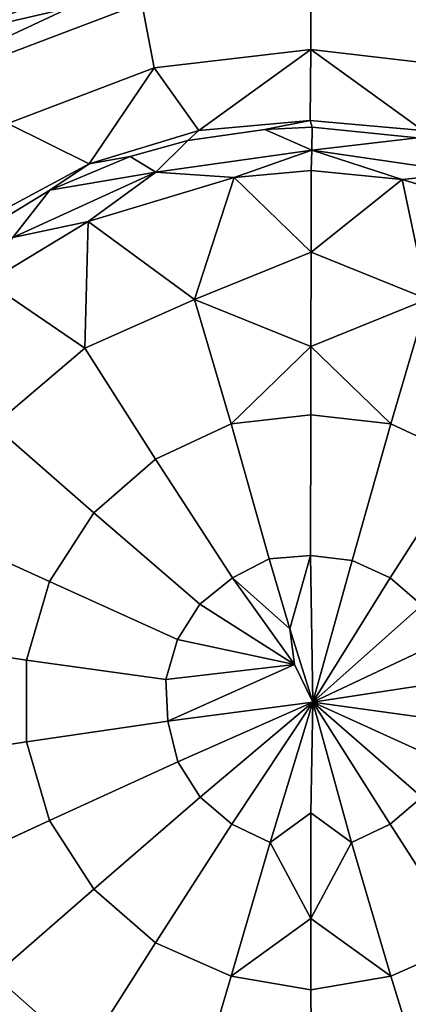
# Model space of a CAD drawing. Extents: x -0.315 to 0.315, y -0.132 to 0.
# Drawn here: x 0.215 to 0.228, y -0.062 to -0.03 of the extents above; entities that cross this region are included whole.
import ezdxf

# ---------------------------------------------------------------- set-up
doc = ezdxf.new("R2010")
doc.units = 0
doc.layers.add('L0_BECHER_FARBE1_3', color=7, linetype='CONTINUOUS')

msp = doc.modelspace()

# ---------------------------------------------------------------- linework, layer by layer
at = {"layer": 'L0_BECHER_FARBE1_3', "color": 60}
for points, invisible_edges in [([(0.213264, -0.030004, 0.05268), (0.218907, -0.027275, 0.053242), (0.213031, -0.029481, 0.053262), (0.213264, -0.030004, 0.05268)], 9), ([(0.218907, -0.027275, 0.053242), (0.213264, -0.030004, 0.05268), (0.219036, -0.027814, 0.052685), (0.218907, -0.027275, 0.053242)], 9), ([(0.219344, -0.029008, 0.044277), (0.213129, -0.029698, 0.046289), (0.218931, -0.027505, 0.046297), (0.219344, -0.029008, 0.044277)], 9), ([(0.21473, -0.02812, 0.048616), (0.218931, -0.027505, 0.046297), (0.213129, -0.029698, 0.046289), (0.21473, -0.02812, 0.048616)], 8), ([(0.219036, -0.027814, 0.052685), (0.213264, -0.030004, 0.05268), (0.216927, -0.029162, 0.052492), (0.219036, -0.027814, 0.052685)], 8), ([(0.216927, -0.029162, 0.052492), (0.22072, -0.076447, 0.05249), (0.221373, -0.028075, 0.05249), (0.216927, -0.029162, 0.052492)], 11), ([(0.221373, -0.028075, 0.05249), (0.22072, -0.076447, 0.05249), (0.224991, -0.076816, 0.052487), (0.221373, -0.028075, 0.05249)], 13), ([(0.221373, -0.028075, 0.05249), (0.224991, -0.076816, 0.052487), (0.224904, -0.028871, 0.052485), (0.221373, -0.028075, 0.05249)], 11), ([(0.224904, -0.028871, 0.052485), (0.224991, -0.076816, 0.052487), (0.228963, -0.02817, 0.052489), (0.224904, -0.028871, 0.052485)], 11), ([(0.228963, -0.02817, 0.052489), (0.224991, -0.076816, 0.052487), (0.229058, -0.076426, 0.052488), (0.228963, -0.02817, 0.052489)], 13), ([(0.224993, -0.028356, 0.044244), (0.219751, -0.031172, 0.042947), (0.219344, -0.029008, 0.044277), (0.224993, -0.028356, 0.044244)], 9), ([(0.219751, -0.031172, 0.042947), (0.224993, -0.028356, 0.044244), (0.224993, -0.030559, 0.04294), (0.219751, -0.031172, 0.042947)], 9), ([(0.230642, -0.029008, 0.044277), (0.224993, -0.030559, 0.04294), (0.224993, -0.028356, 0.044244), (0.230642, -0.029008, 0.044277)], 9), ([(0.213081, -0.030968, 0.052488), (0.2165, -0.075212, 0.052489), (0.216927, -0.029162, 0.052492), (0.213081, -0.030968, 0.052488)], 11), ([(0.216927, -0.029162, 0.052492), (0.213264, -0.030004, 0.05268), (0.213081, -0.030968, 0.052488), (0.216927, -0.029162, 0.052492)], 8), ([(0.213129, -0.029698, 0.046289), (0.219344, -0.029008, 0.044277), (0.213855, -0.031088, 0.044265), (0.213129, -0.029698, 0.046289)], 9), ([(0.219344, -0.029008, 0.044277), (0.214868, -0.033028, 0.042947), (0.213855, -0.031088, 0.044265), (0.219344, -0.029008, 0.044277)], 9), ([(0.214868, -0.033028, 0.042947), (0.219344, -0.029008, 0.044277), (0.219751, -0.031172, 0.042947), (0.214868, -0.033028, 0.042947)], 9), ([(0.216927, -0.029162, 0.052492), (0.2165, -0.075212, 0.052489), (0.22072, -0.076447, 0.05249), (0.216927, -0.029162, 0.052492)], 13), ([(0.224993, -0.030559, 0.04294), (0.230642, -0.029008, 0.044277), (0.230234, -0.031172, 0.042947), (0.224993, -0.030559, 0.04294)], 9), ([(0.224993, -0.030559, 0.04294), (0.221249, -0.033261, 0.042498), (0.219751, -0.031172, 0.042947), (0.224993, -0.030559, 0.04294)], 8), ([(0.224993, -0.030559, 0.04294), (0.22497, -0.032932, 0.042491), (0.221249, -0.033261, 0.042498), (0.224993, -0.030559, 0.04294)], 8), ([(0.228729, -0.03326, 0.042498), (0.22497, -0.032932, 0.042491), (0.224993, -0.030559, 0.04294), (0.228729, -0.03326, 0.042498)], 8), ([(0.230234, -0.031172, 0.042947), (0.228729, -0.03326, 0.042498), (0.224993, -0.030559, 0.04294), (0.230234, -0.031172, 0.042947)], 8), ([(0.213081, -0.030968, 0.052488), (0.21249, -0.073396, 0.052492), (0.2165, -0.075212, 0.052489), (0.213081, -0.030968, 0.052488)], 13), ([(0.219751, -0.031172, 0.042947), (0.217582, -0.034379, 0.042496), (0.214868, -0.033028, 0.042947), (0.219751, -0.031172, 0.042947)], 8), ([(0.221249, -0.033261, 0.042498), (0.217582, -0.034379, 0.042496), (0.219751, -0.031172, 0.042947), (0.221249, -0.033261, 0.042498)], 8), ([(0.217582, -0.034379, 0.042496), (0.214223, -0.036172, 0.042496), (0.214868, -0.033028, 0.042947), (0.217582, -0.034379, 0.042496)], 8), ([(0.223453, -0.033223, 0.042489), (0.221249, -0.033261, 0.042498), (0.22497, -0.032932, 0.042491), (0.223453, -0.033223, 0.042489)], 9), ([(0.225033, -0.033147, 0.042487), (0.223453, -0.033223, 0.042489), (0.22497, -0.032932, 0.042491), (0.225033, -0.033147, 0.042487)], 8), ([(0.225033, -0.033147, 0.042487), (0.225018, -0.033918, 0.042647), (0.223453, -0.033223, 0.042489), (0.225033, -0.033147, 0.042487)], 8), ([(0.228729, -0.03326, 0.042498), (0.225033, -0.033147, 0.042487), (0.22497, -0.032932, 0.042491), (0.228729, -0.03326, 0.042498)], 9), ([(0.228558, -0.033501, 0.042489), (0.225018, -0.033918, 0.042647), (0.225033, -0.033147, 0.042487), (0.228558, -0.033501, 0.042489)], 8), ([(0.225033, -0.033147, 0.042487), (0.228729, -0.03326, 0.042498), (0.228558, -0.033501, 0.042489), (0.225033, -0.033147, 0.042487)], 9), ([(0.221249, -0.033261, 0.042498), (0.218949, -0.034125, 0.042487), (0.217582, -0.034379, 0.042496), (0.221249, -0.033261, 0.042498)], 9), ([(0.218949, -0.034125, 0.042487), (0.221249, -0.033261, 0.042498), (0.220875, -0.033593, 0.042487), (0.218949, -0.034125, 0.042487)], 9), ([(0.221249, -0.033261, 0.042498), (0.223453, -0.033223, 0.042489), (0.220875, -0.033593, 0.042487), (0.221249, -0.033261, 0.042498)], 9), ([(0.225018, -0.033918, 0.042647), (0.220875, -0.033593, 0.042487), (0.223453, -0.033223, 0.042489), (0.225018, -0.033918, 0.042647)], 9), ([(0.230172, -0.034665, 0.042646), (0.225018, -0.033918, 0.042647), (0.228558, -0.033501, 0.042489), (0.230172, -0.034665, 0.042646)], 8), ([(0.220875, -0.033593, 0.042487), (0.219816, -0.034651, 0.042641), (0.218949, -0.034125, 0.042487), (0.220875, -0.033593, 0.042487)], 8), ([(0.220875, -0.033593, 0.042487), (0.225018, -0.033918, 0.042647), (0.219816, -0.034651, 0.042641), (0.220875, -0.033593, 0.042487)], 9), ([(0.218949, -0.034125, 0.042487), (0.216274, -0.035256, 0.042488), (0.217582, -0.034379, 0.042496), (0.218949, -0.034125, 0.042487)], 8), ([(0.219816, -0.034651, 0.042641), (0.216274, -0.035256, 0.042488), (0.218949, -0.034125, 0.042487), (0.219816, -0.034651, 0.042641)], 8), ([(0.225018, -0.033918, 0.042647), (0.222431, -0.034825, 0.043137), (0.219816, -0.034651, 0.042641), (0.225018, -0.033918, 0.042647)], 8), ([(0.225018, -0.033918, 0.042647), (0.225003, -0.0346, 0.043116), (0.222431, -0.034825, 0.043137), (0.225018, -0.033918, 0.042647)], 8), ([(0.228044, -0.034901, 0.043137), (0.225003, -0.0346, 0.043116), (0.225018, -0.033918, 0.042647), (0.228044, -0.034901, 0.043137)], 8), ([(0.230172, -0.034665, 0.042646), (0.228044, -0.034901, 0.043137), (0.225018, -0.033918, 0.042647), (0.230172, -0.034665, 0.042646)], 8), ([(0.216274, -0.035256, 0.042488), (0.214223, -0.036172, 0.042496), (0.217582, -0.034379, 0.042496), (0.216274, -0.035256, 0.042488)], 9), ([(0.219816, -0.034651, 0.042641), (0.215034, -0.036839, 0.042643), (0.216274, -0.035256, 0.042488), (0.219816, -0.034651, 0.042641)], 8), ([(0.219816, -0.034651, 0.042641), (0.217552, -0.036299, 0.043146), (0.215034, -0.036839, 0.042643), (0.219816, -0.034651, 0.042641)], 8), ([(0.222431, -0.034825, 0.043137), (0.217552, -0.036299, 0.043146), (0.219816, -0.034651, 0.042641), (0.222431, -0.034825, 0.043137)], 8), ([(0.222431, -0.034825, 0.043137), (0.221102, -0.038899, 0.046177), (0.217552, -0.036299, 0.043146), (0.222431, -0.034825, 0.043137)], 8), ([(0.225, -0.03732, 0.045457), (0.221102, -0.038899, 0.046177), (0.222431, -0.034825, 0.043137), (0.225, -0.03732, 0.045457)], 8), ([(0.225003, -0.0346, 0.043116), (0.225, -0.03732, 0.045457), (0.222431, -0.034825, 0.043137), (0.225003, -0.0346, 0.043116)], 8), ([(0.228044, -0.034901, 0.043137), (0.225, -0.03732, 0.045457), (0.225003, -0.0346, 0.043116), (0.228044, -0.034901, 0.043137)], 8), ([(0.231778, -0.036006, 0.043146), (0.228044, -0.034901, 0.043137), (0.230172, -0.034665, 0.042646), (0.231778, -0.036006, 0.043146)], 8), ([(0.228882, -0.038896, 0.046177), (0.225, -0.03732, 0.045457), (0.228044, -0.034901, 0.043137), (0.228882, -0.038896, 0.046177)], 8), ([(0.231778, -0.036006, 0.043146), (0.228882, -0.038896, 0.046177), (0.228044, -0.034901, 0.043137), (0.231778, -0.036006, 0.043146)], 8), ([(0.214223, -0.036172, 0.042496), (0.216274, -0.035256, 0.042488), (0.213774, -0.036773, 0.042487), (0.214223, -0.036172, 0.042496)], 9), ([(0.216274, -0.035256, 0.042488), (0.215034, -0.036839, 0.042643), (0.213774, -0.036773, 0.042487), (0.216274, -0.035256, 0.042488)], 8), ([(0.217552, -0.036299, 0.043146), (0.21744, -0.040532, 0.04616), (0.214204, -0.03833, 0.043146), (0.217552, -0.036299, 0.043146)], 8), ([(0.217552, -0.036299, 0.043146), (0.214204, -0.03833, 0.043146), (0.215034, -0.036839, 0.042643), (0.217552, -0.036299, 0.043146)], 8), ([(0.221102, -0.038899, 0.046177), (0.21744, -0.040532, 0.04616), (0.217552, -0.036299, 0.043146), (0.221102, -0.038899, 0.046177)], 8), ([(0.225, -0.03732, 0.045457), (0.224993, -0.040476, 0.047478), (0.221102, -0.038899, 0.046177), (0.225, -0.03732, 0.045457)], 8), ([(0.228882, -0.038896, 0.046177), (0.224993, -0.040476, 0.047478), (0.225, -0.03732, 0.045457), (0.228882, -0.038896, 0.046177)], 8), ([(0.21744, -0.040532, 0.04616), (0.214398, -0.043109, 0.046129), (0.214204, -0.03833, 0.043146), (0.21744, -0.040532, 0.04616)], 8), ([(0.221102, -0.038899, 0.046177), (0.219804, -0.044235, 0.04854), (0.21744, -0.040532, 0.04616), (0.221102, -0.038899, 0.046177)], 9), ([(0.219804, -0.044235, 0.04854), (0.221102, -0.038899, 0.046177), (0.222329, -0.043055, 0.048527), (0.219804, -0.044235, 0.04854)], 9), ([(0.224993, -0.040476, 0.047478), (0.222329, -0.043055, 0.048527), (0.221102, -0.038899, 0.046177), (0.224993, -0.040476, 0.047478)], 8), ([(0.228882, -0.038896, 0.046177), (0.227657, -0.043056, 0.048527), (0.224993, -0.040476, 0.047478), (0.228882, -0.038896, 0.046177)], 8), ([(0.228882, -0.038896, 0.046177), (0.230183, -0.044234, 0.048539), (0.227657, -0.043056, 0.048527), (0.228882, -0.038896, 0.046177)], 9), ([(0.21744, -0.040532, 0.04616), (0.217738, -0.046024, 0.048539), (0.214398, -0.043109, 0.046129), (0.21744, -0.040532, 0.04616)], 9), ([(0.217738, -0.046024, 0.048539), (0.21744, -0.040532, 0.04616), (0.219804, -0.044235, 0.04854), (0.217738, -0.046024, 0.048539)], 9), ([(0.224993, -0.040476, 0.047478), (0.224993, -0.042752, 0.048564), (0.222329, -0.043055, 0.048527), (0.224993, -0.040476, 0.047478)], 8), ([(0.227657, -0.043056, 0.048527), (0.224993, -0.042752, 0.048564), (0.224993, -0.040476, 0.047478), (0.227657, -0.043056, 0.048527)], 8), ([(0.222329, -0.043055, 0.048527), (0.222368, -0.048199, 0.049987), (0.219804, -0.044235, 0.04854), (0.222329, -0.043055, 0.048527)], 9), ([(0.224993, -0.042752, 0.048564), (0.223601, -0.047568, 0.049976), (0.222329, -0.043055, 0.048527), (0.224993, -0.042752, 0.048564)], 9), ([(0.222368, -0.048199, 0.049987), (0.222329, -0.043055, 0.048527), (0.223601, -0.047568, 0.049976), (0.222368, -0.048199, 0.049987)], 9), ([(0.223601, -0.047568, 0.049976), (0.224993, -0.042752, 0.048564), (0.224983, -0.047453, 0.049988), (0.223601, -0.047568, 0.049976)], 9), ([(0.224993, -0.042752, 0.048564), (0.226372, -0.047615, 0.049979), (0.224983, -0.047453, 0.049988), (0.224993, -0.042752, 0.048564)], 9), ([(0.226372, -0.047615, 0.049979), (0.224993, -0.042752, 0.048564), (0.227657, -0.043056, 0.048527), (0.226372, -0.047615, 0.049979)], 9), ([(0.227657, -0.043056, 0.048527), (0.22764, -0.048193, 0.049979), (0.226372, -0.047615, 0.049979), (0.227657, -0.043056, 0.048527)], 9), ([(0.22764, -0.048193, 0.049979), (0.227657, -0.043056, 0.048527), (0.230183, -0.044234, 0.048539), (0.22764, -0.048193, 0.049979)], 9), ([(0.214398, -0.043109, 0.046129), (0.21626, -0.048323, 0.048539), (0.212228, -0.046482, 0.046129), (0.214398, -0.043109, 0.046129)], 9), ([(0.21626, -0.048323, 0.048539), (0.214398, -0.043109, 0.046129), (0.217738, -0.046024, 0.048539), (0.21626, -0.048323, 0.048539)], 9), ([(0.219804, -0.044235, 0.04854), (0.221285, -0.049082, 0.049978), (0.217738, -0.046024, 0.048539), (0.219804, -0.044235, 0.04854)], 9), ([(0.221285, -0.049082, 0.049978), (0.219804, -0.044235, 0.04854), (0.222368, -0.048199, 0.049987), (0.221285, -0.049082, 0.049978)], 9), ([(0.230183, -0.044234, 0.048539), (0.228693, -0.049106, 0.049979), (0.22764, -0.048193, 0.049979), (0.230183, -0.044234, 0.048539)], 9), ([(0.217738, -0.046024, 0.048539), (0.220532, -0.050254, 0.049978), (0.21626, -0.048323, 0.048539), (0.217738, -0.046024, 0.048539)], 9), ([(0.220532, -0.050254, 0.049978), (0.217738, -0.046024, 0.048539), (0.221285, -0.049082, 0.049978), (0.220532, -0.050254, 0.049978)], 9), ([(0.212228, -0.046482, 0.046129), (0.215491, -0.050945, 0.04854), (0.211143, -0.050315, 0.046159), (0.212228, -0.046482, 0.046129)], 9), ([(0.215491, -0.050945, 0.04854), (0.212228, -0.046482, 0.046129), (0.21626, -0.048323, 0.048539), (0.215491, -0.050945, 0.04854)], 9), ([(0.224283, -0.049898, 0.050348), (0.222368, -0.048199, 0.049987), (0.223601, -0.047568, 0.049976), (0.224283, -0.049898, 0.050348)], 8), ([(0.224983, -0.047453, 0.049988), (0.224283, -0.049898, 0.050348), (0.223601, -0.047568, 0.049976), (0.224983, -0.047453, 0.049988)], 8), ([(0.225058, -0.052352, 0.05045), (0.224283, -0.049898, 0.050348), (0.224983, -0.047453, 0.049988), (0.225058, -0.052352, 0.05045)], 8), ([(0.226372, -0.047615, 0.049979), (0.225058, -0.052352, 0.05045), (0.224983, -0.047453, 0.049988), (0.226372, -0.047615, 0.049979)], 8), ([(0.22764, -0.048193, 0.049979), (0.225058, -0.052352, 0.05045), (0.226372, -0.047615, 0.049979), (0.22764, -0.048193, 0.049979)], 8), ([(0.21626, -0.048323, 0.048539), (0.22014, -0.051591, 0.049978), (0.215491, -0.050945, 0.04854), (0.21626, -0.048323, 0.048539)], 9), ([(0.22014, -0.051591, 0.049978), (0.21626, -0.048323, 0.048539), (0.220532, -0.050254, 0.049978), (0.22014, -0.051591, 0.049978)], 9), ([(0.224439, -0.051088, 0.050427), (0.221285, -0.049082, 0.049978), (0.222368, -0.048199, 0.049987), (0.224439, -0.051088, 0.050427)], 8), ([(0.224439, -0.051088, 0.050427), (0.222368, -0.048199, 0.049987), (0.224283, -0.049898, 0.050348), (0.224439, -0.051088, 0.050427)], 8), ([(0.228693, -0.049106, 0.049979), (0.225058, -0.052352, 0.05045), (0.22764, -0.048193, 0.049979), (0.228693, -0.049106, 0.049979)], 8), ([(0.224439, -0.051088, 0.050427), (0.220532, -0.050254, 0.049978), (0.221285, -0.049082, 0.049978), (0.224439, -0.051088, 0.050427)], 8), ([(0.229446, -0.050278, 0.049979), (0.225058, -0.052352, 0.05045), (0.228693, -0.049106, 0.049979), (0.229446, -0.050278, 0.049979)], 8), ([(0.225058, -0.052352, 0.05045), (0.224439, -0.051088, 0.050427), (0.224283, -0.049898, 0.050348), (0.225058, -0.052352, 0.05045)], 8), ([(0.224439, -0.051088, 0.050427), (0.22014, -0.051591, 0.049978), (0.220532, -0.050254, 0.049978), (0.224439, -0.051088, 0.050427)], 8), ([(0.229839, -0.051615, 0.049979), (0.225058, -0.052352, 0.05045), (0.229446, -0.050278, 0.049979), (0.229839, -0.051615, 0.049979)], 8), ([(0.211143, -0.050315, 0.046159), (0.215491, -0.053677, 0.048539), (0.211106, -0.054314, 0.04613), (0.211143, -0.050315, 0.046159)], 9), ([(0.215491, -0.053677, 0.048539), (0.211143, -0.050315, 0.046159), (0.215491, -0.050945, 0.04854), (0.215491, -0.053677, 0.048539)], 9), ([(0.22014, -0.051591, 0.049978), (0.215491, -0.053677, 0.048539), (0.215491, -0.050945, 0.04854), (0.22014, -0.051591, 0.049978)], 9), ([(0.224439, -0.051088, 0.050427), (0.220214, -0.052979, 0.049989), (0.22014, -0.051591, 0.049978), (0.224439, -0.051088, 0.050427)], 8), ([(0.225058, -0.052352, 0.05045), (0.220214, -0.052979, 0.049989), (0.224439, -0.051088, 0.050427), (0.225058, -0.052352, 0.05045)], 8), ([(0.215491, -0.053677, 0.048539), (0.22014, -0.051591, 0.049978), (0.220214, -0.052979, 0.049989), (0.215491, -0.053677, 0.048539)], 9), ([(0.229839, -0.053008, 0.049979), (0.225058, -0.052352, 0.05045), (0.229839, -0.051615, 0.049979), (0.229839, -0.053008, 0.049979)], 8), ([(0.225058, -0.052352, 0.05045), (0.220542, -0.054345, 0.049979), (0.220214, -0.052979, 0.049989), (0.225058, -0.052352, 0.05045)], 8), ([(0.225058, -0.052352, 0.05045), (0.221294, -0.055517, 0.049979), (0.220542, -0.054345, 0.049979), (0.225058, -0.052352, 0.05045)], 8), ([(0.225058, -0.052352, 0.05045), (0.222347, -0.056429, 0.049979), (0.221294, -0.055517, 0.049979), (0.225058, -0.052352, 0.05045)], 8), ([(0.225058, -0.052352, 0.05045), (0.223635, -0.057031, 0.049976), (0.222347, -0.056429, 0.049979), (0.225058, -0.052352, 0.05045)], 8), ([(0.225058, -0.052352, 0.05045), (0.224994, -0.05604, 0.050191), (0.223635, -0.057031, 0.049976), (0.225058, -0.052352, 0.05045)], 8), ([(0.226352, -0.057031, 0.049976), (0.224994, -0.05604, 0.050191), (0.225058, -0.052352, 0.05045), (0.226352, -0.057031, 0.049976)], 8), ([(0.22764, -0.056429, 0.049979), (0.226352, -0.057031, 0.049976), (0.225058, -0.052352, 0.05045), (0.22764, -0.056429, 0.049979)], 8), ([(0.228693, -0.055517, 0.049979), (0.22764, -0.056429, 0.049979), (0.225058, -0.052352, 0.05045), (0.228693, -0.055517, 0.049979)], 8), ([(0.229446, -0.054345, 0.049979), (0.228693, -0.055517, 0.049979), (0.225058, -0.052352, 0.05045), (0.229446, -0.054345, 0.049979)], 8), ([(0.229839, -0.053008, 0.049979), (0.229446, -0.054345, 0.049979), (0.225058, -0.052352, 0.05045), (0.229839, -0.053008, 0.049979)], 8), ([(0.220214, -0.052979, 0.049989), (0.216261, -0.056299, 0.04854), (0.215491, -0.053677, 0.048539), (0.220214, -0.052979, 0.049989)], 9), ([(0.216261, -0.056299, 0.04854), (0.220214, -0.052979, 0.049989), (0.220542, -0.054345, 0.049979), (0.216261, -0.056299, 0.04854)], 9), ([(0.215491, -0.053677, 0.048539), (0.212276, -0.058142, 0.046159), (0.211106, -0.054314, 0.04613), (0.215491, -0.053677, 0.048539)], 9), ([(0.212276, -0.058142, 0.046159), (0.215491, -0.053677, 0.048539), (0.216261, -0.056299, 0.04854), (0.212276, -0.058142, 0.046159)], 9), ([(0.220542, -0.054345, 0.049979), (0.217738, -0.058598, 0.04854), (0.216261, -0.056299, 0.04854), (0.220542, -0.054345, 0.049979)], 9), ([(0.217738, -0.058598, 0.04854), (0.220542, -0.054345, 0.049979), (0.221294, -0.055517, 0.049979), (0.217738, -0.058598, 0.04854)], 9), ([(0.221294, -0.055517, 0.049979), (0.219803, -0.060387, 0.048539), (0.217738, -0.058598, 0.04854), (0.221294, -0.055517, 0.049979)], 9), ([(0.219803, -0.060387, 0.048539), (0.221294, -0.055517, 0.049979), (0.222347, -0.056429, 0.049979), (0.219803, -0.060387, 0.048539)], 9), ([(0.228693, -0.055517, 0.049979), (0.230183, -0.060387, 0.04854), (0.22764, -0.056429, 0.049979), (0.228693, -0.055517, 0.049979)], 9), ([(0.224994, -0.05604, 0.050191), (0.224993, -0.059578, 0.049388), (0.223635, -0.057031, 0.049976), (0.224994, -0.05604, 0.050191)], 8), ([(0.226352, -0.057031, 0.049976), (0.224993, -0.059578, 0.049388), (0.224994, -0.05604, 0.050191), (0.226352, -0.057031, 0.049976)], 8), ([(0.216261, -0.056299, 0.04854), (0.21442, -0.061477, 0.046159), (0.212276, -0.058142, 0.046159), (0.216261, -0.056299, 0.04854)], 9), ([(0.21442, -0.061477, 0.046159), (0.216261, -0.056299, 0.04854), (0.217738, -0.058598, 0.04854), (0.21442, -0.061477, 0.046159)], 9), ([(0.222347, -0.056429, 0.049979), (0.222329, -0.061497, 0.048556), (0.219803, -0.060387, 0.048539), (0.222347, -0.056429, 0.049979)], 9), ([(0.222329, -0.061497, 0.048556), (0.222347, -0.056429, 0.049979), (0.223635, -0.057031, 0.049976), (0.222329, -0.061497, 0.048556)], 9), ([(0.22764, -0.056429, 0.049979), (0.227657, -0.061497, 0.048556), (0.226352, -0.057031, 0.049976), (0.22764, -0.056429, 0.049979)], 9), ([(0.227657, -0.061497, 0.048556), (0.22764, -0.056429, 0.049979), (0.230183, -0.060387, 0.04854), (0.227657, -0.061497, 0.048556)], 9), ([(0.224993, -0.059578, 0.049388), (0.222329, -0.061497, 0.048556), (0.223635, -0.057031, 0.049976), (0.224993, -0.059578, 0.049388)], 8), ([(0.227657, -0.061497, 0.048556), (0.224993, -0.059578, 0.049388), (0.226352, -0.057031, 0.049976), (0.227657, -0.061497, 0.048556)], 8), ([(0.217738, -0.058598, 0.04854), (0.217422, -0.064123, 0.04613), (0.21442, -0.061477, 0.046159), (0.217738, -0.058598, 0.04854)], 9), ([(0.217422, -0.064123, 0.04613), (0.217738, -0.058598, 0.04854), (0.219803, -0.060387, 0.048539), (0.217422, -0.064123, 0.04613)], 9), ([(0.224993, -0.061957, 0.048528), (0.222329, -0.061497, 0.048556), (0.224993, -0.059578, 0.049388), (0.224993, -0.061957, 0.048528)], 8), ([(0.227657, -0.061497, 0.048556), (0.224993, -0.061957, 0.048528), (0.224993, -0.059578, 0.049388), (0.227657, -0.061497, 0.048556)], 8), ([(0.219803, -0.060387, 0.048539), (0.22108, -0.065742, 0.046159), (0.217422, -0.064123, 0.04613), (0.219803, -0.060387, 0.048539)], 9), ([(0.22108, -0.065742, 0.046159), (0.219803, -0.060387, 0.048539), (0.222329, -0.061497, 0.048556), (0.22108, -0.065742, 0.046159)], 9), ([(0.230183, -0.060387, 0.04854), (0.228982, -0.065764, 0.04613), (0.227657, -0.061497, 0.048556), (0.230183, -0.060387, 0.04854)], 9), ([(0.217422, -0.064123, 0.04613), (0.213078, -0.065347, 0.043146), (0.21442, -0.061477, 0.046159), (0.217422, -0.064123, 0.04613)], 8), ([(0.222329, -0.061497, 0.048556), (0.225013, -0.066346, 0.046129), (0.22108, -0.065742, 0.046159), (0.222329, -0.061497, 0.048556)], 9), ([(0.225013, -0.066346, 0.046129), (0.222329, -0.061497, 0.048556), (0.224993, -0.061957, 0.048528), (0.225013, -0.066346, 0.046129)], 9), ([(0.227657, -0.061497, 0.048556), (0.225013, -0.066346, 0.046129), (0.224993, -0.061957, 0.048528), (0.227657, -0.061497, 0.048556)], 9), ([(0.225013, -0.066346, 0.046129), (0.227657, -0.061497, 0.048556), (0.228982, -0.065764, 0.04613), (0.225013, -0.066346, 0.046129)], 9)]:
    msp.add_3dface(points, dxfattribs=dict(at, invisible_edges=invisible_edges))

doc.saveas('drawing.dxf')
